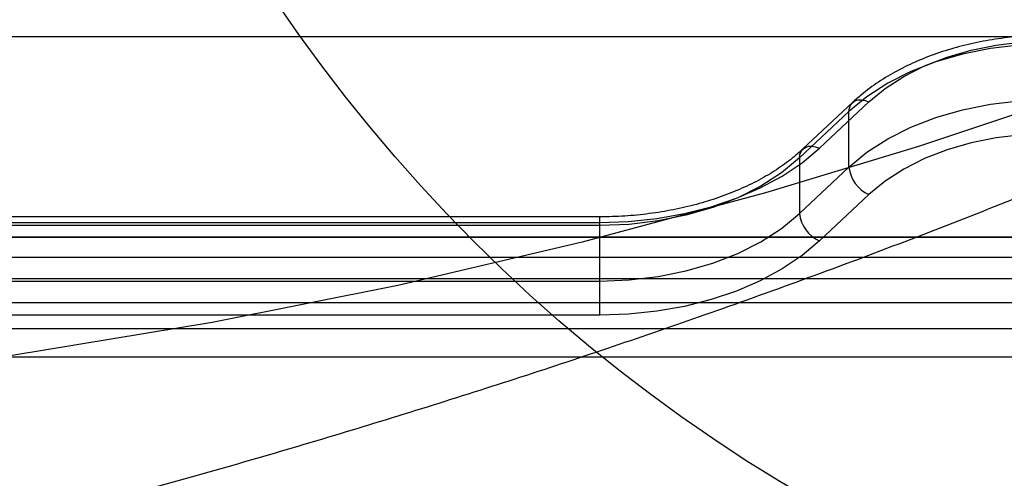
# Model space of a CAD drawing. Units: millimetres. Extents: x 17551 to 24912, y 24457 to 30445.
# Drawn here: x 21689 to 21811, y 26086 to 26142 of the extents above; entities that cross this region are included whole.
import ezdxf

# ---------------------------------------------------------------- set-up
doc = ezdxf.new("R2010")
doc.units = ezdxf.units.MM
doc.header["$LTSCALE"] = 200
doc.layers.add('OTWORY_MONTAŻOWE', color=1, linetype='Continuous')

msp = doc.modelspace()

# ---------------------------------------------------------------- linework, layer by layer
at = {"color": 7, "linetype": 'Continuous', "lineweight": 25}
for p, q in [((21195.31, 26140.43), (21877.31, 26140.43)), ((21791.79, 26132.22), (21785.67, 26126.48)), ((21787.72, 26126.59), (21793.84, 26132.33)), ((21791.37, 26131.12), (21785.25, 26125.38)), ((21791.37, 26124.23), (21791.37, 26131.12)), ((21785.25, 26125.38), (21785.25, 26118.48)), ((21785.25, 26118.48), (21791.37, 26124.23)), ((21793.84, 26120.84), (21787.72, 26115.1)), ((21760.5, 26118.07), (21312.11, 26118.07)), ((21312.11, 26117.37), (21760.5, 26117.37)), ((21760.5, 26117), (21760.5, 26118.06)), ((21760.5, 26117), (21312.11, 26117)), ((21760.5, 26110.11), (21760.5, 26117)), ((21877.31, 26115.55), (21195.31, 26115.55)), ((21877.31, 26115.5), (21195.31, 26115.5)), ((21195.31, 26113.07), (21877.31, 26113.07)), ((21195.31, 26110.43), (21877.31, 26110.43)), ((21312.11, 26110.11), (21760.5, 26110.11)), ((21760.5, 26105.88), (21760.5, 26110.11)), ((21878.31, 26107.43), (21194.31, 26107.43)), ((21760.5, 26105.88), (21312.11, 26105.88)), ((21877.31, 26104.21), (21195.31, 26104.21)), ((21195.31, 26100.73), (21877.31, 26100.73))]:
    msp.add_line(p, q, dxfattribs=at)
at = {"color": 7, "linetype": 'Continuous', "lineweight": 25, "flags": 128}
for points in [[(21816.11, 26139.5), (21812.48, 26139.36), (21808.91, 26138.93), (21805.44, 26138.24), (21802.13, 26137.28), (21799.02, 26136.06), (21796.17, 26134.62), (21793.6, 26132.96), (21791.37, 26131.12)], [(21793.84, 26132.33), (21795.85, 26133.99), (21798.16, 26135.48), (21800.73, 26136.78), (21803.53, 26137.87), (21806.51, 26138.73), (21809.63, 26139.36), (21812.85, 26139.74), (21816.11, 26139.87)], [(21818.82, 26133.06), (21799.97, 26126.79), (21781.01, 26121.06), (21758.31, 26114.94), (21735.46, 26109.58), (21712.46, 26104.98), (21687.66, 26100.89)], [(21791.37, 26124.23), (21793.6, 26126.07), (21796.17, 26127.72), (21799.02, 26129.17), (21802.13, 26130.38), (21805.44, 26131.34), (21808.91, 26132.04), (21812.48, 26132.46), (21816.11, 26132.6)], [(21791.37, 26131.12), (21791.42, 26131.55), (21791.56, 26131.92), (21791.79, 26132.21), (21792.09, 26132.43), (21792.47, 26132.55), (21792.9, 26132.57), (21793.36, 26132.5), (21793.84, 26132.33)], [(21816.11, 26128.38), (21812.85, 26128.25), (21809.63, 26127.87), (21806.51, 26127.24), (21803.53, 26126.38), (21800.73, 26125.29), (21798.16, 26123.99), (21795.85, 26122.5), (21793.84, 26120.84)], [(21760.5, 26117.37), (21764.05, 26117.49), (21767.56, 26117.86), (21770.99, 26118.47), (21774.29, 26119.31), (21777.43, 26120.38), (21780.38, 26121.65), (21783.1, 26123.12), (21785.56, 26124.77), (21787.72, 26126.59)], [(21785.25, 26125.38), (21785.29, 26125.81), (21785.43, 26126.18), (21785.66, 26126.47), (21785.97, 26126.68), (21786.35, 26126.81), (21786.77, 26126.83), (21787.24, 26126.76), (21787.72, 26126.59)], [(21785.25, 26125.38), (21783.01, 26123.54), (21780.45, 26121.88), (21777.59, 26120.44), (21774.49, 26119.22), (21771.17, 26118.26), (21767.71, 26117.56), (21764.13, 26117.14), (21760.5, 26117)], [(21760.5, 26110.11), (21764.13, 26110.25), (21767.71, 26110.67), (21771.17, 26111.37), (21774.49, 26112.33), (21777.59, 26113.54), (21780.45, 26114.99), (21783.01, 26116.64), (21785.25, 26118.48)], [(21787.72, 26115.1), (21785.56, 26113.28), (21783.1, 26111.63), (21780.38, 26110.16), (21777.43, 26108.88), (21774.29, 26107.82), (21770.99, 26106.98), (21767.56, 26106.37), (21764.05, 26106), (21760.5, 26105.88)]]:
    msp.add_lwpolyline(points, dxfattribs=at)
at = {"color": 7, "linetype": 'Continuous', "lineweight": 25}
for centre in [(21795.49, 26124.63), (21789.36, 26118.89)]:
    msp.add_arc(centre, 4.14, 185.6544, 246.6145, dxfattribs=at)
for points, knots in [([(21890.75, 26158.57), (21883.42, 26154.47), (21868.73, 26146.27), (21846.02, 26135.03), (21822.81, 26124.63), (21799.11, 26115.18), (21775.55, 26106.52), (21752.17, 26098.59), (21728.98, 26091.3), (21702.94, 26083.75), (21679.79, 26077.71), (21662.34, 26073.62), (21654.6, 26071.9), (21651.19, 26071.16), (21649.68, 26070.83), (21648.96, 26070.68), (21648.64, 26070.61), (21648.5, 26070.58)], [0, 0, 0, 0, 0.1002497, 0.2007748, 0.3009858, 0.4009414, 0.5007688, 0.5938832, 0.6869793, 0.7800991, 0.9031364, 0.9573528, 0.9812294, 0.9917398, 0.9963654, 0.9984009, 1, 1, 1, 1]), ([(21816.11, 26140.57), (21815.56, 26140.56), (21813.99, 26140.55), (21811.39, 26140.36), (21808.37, 26139.93), (21805.42, 26139.29), (21802.58, 26138.46), (21799.88, 26137.42), (21797.34, 26136.2), (21795, 26134.8), (21793.16, 26133.45), (21792.16, 26132.55), (21791.79, 26132.22)], [0, 0, 0, 0, 0.058219, 0.167388, 0.276664, 0.386065, 0.495637, 0.605417, 0.715418, 0.825611, 0.935877, 1, 1, 1, 1]), ([(21939.66, 26128.64), (21931.75, 26124.42), (21915.88, 26115.97), (21891.34, 26104.61), (21866.33, 26094.36), (21840.82, 26085.22), (21814.68, 26076.32), (21787.9, 26067.68), (21760.43, 26059.19), (21732.2, 26050.89), (21709.26, 26044.62), (21691.97, 26040.19), (21680.72, 26037.49), (21668.91, 26034.41), (21657.39, 26031.33), (21646.25, 26028.47), (21635.55, 26025.93), (21624.43, 26023.63), (21612.87, 26021.67), (21604.98, 26020.88), (21600.97, 26020.48)], [0, 0, 0, 0, 0.08252, 0.165406, 0.248178, 0.330151, 0.411702, 0.493106, 0.574552, 0.656232, 0.738336, 0.769273, 0.800327, 0.831765, 0.863687, 0.889698, 0.916227, 0.943369, 0.971239, 1, 1, 1, 1]), ([(21785.67, 26126.48), (21785.38, 26126.22), (21784.53, 26125.45), (21782.93, 26124.24), (21780.8, 26122.91), (21778.44, 26121.72), (21775.9, 26120.67), (21773.19, 26119.78), (21770.34, 26119.07), (21767.39, 26118.54), (21764.36, 26118.19), (21762.05, 26118.08), (21760.76, 26118.07), (21760.5, 26118.07)], [0, 0, 0, 0, 0.052529, 0.154882, 0.257114, 0.359264, 0.46143, 0.563692, 0.666076, 0.768581, 0.871184, 0.973852, 1, 1, 1, 1]), ([(21602.88, 26020.65), (21604.35, 26020.78), (21607.34, 26021.06), (21612.04, 26021.62), (21616.98, 26022.26), (21622, 26022.97), (21626.62, 26023.69), (21630.52, 26024.34), (21633.68, 26024.9), (21636.45, 26025.4), (21639.78, 26026.02), (21644.04, 26026.85), (21649.04, 26027.85), (21653.93, 26028.86), (21658.26, 26029.77), (21663.02, 26030.77), (21668.21, 26031.88), (21674.1, 26033.12), (21680.28, 26034.4), (21687.17, 26035.87), (21694.94, 26037.6), (21703.51, 26039.58), (21712.85, 26041.82), (21722.72, 26044.3), (21732.84, 26046.94), (21746.18, 26050.55), (21762.57, 26055.23), (21780.11, 26060.57), (21795.57, 26065.52), (21808.72, 26069.92), (21821.07, 26074.23), (21830.83, 26077.76), (21838.27, 26080.53), (21843.62, 26082.56), (21848.71, 26084.53), (21853.4, 26086.38), (21857.54, 26088.03), (21860.68, 26089.31), (21862.96, 26090.25), (21864.51, 26090.9), (21866.02, 26091.53), (21867.88, 26092.31), (21870.43, 26093.4), (21874.04, 26094.95), (21878.44, 26096.88), (21883.29, 26099.05), (21888.05, 26101.23), (21893.65, 26103.85), (21899.96, 26106.87), (21906.81, 26110.24), (21911.96, 26112.85), (21915.75, 26114.8), (21918.62, 26116.29), (21922.06, 26118.1), (21926.13, 26120.28), (21930.82, 26122.82), (21934.14, 26124.67), (21935.9, 26125.65)], [0, 0, 0, 0, 0.011977, 0.024205, 0.036783, 0.049801, 0.061709, 0.071499, 0.079461, 0.085825, 0.092876, 0.105268, 0.119242, 0.132812, 0.145427, 0.155892, 0.172562, 0.188813, 0.205903, 0.225889, 0.248267, 0.273028, 0.300161, 0.329553, 0.359474, 0.38933, 0.447825, 0.506174, 0.548315, 0.589403, 0.627839, 0.663611, 0.681285, 0.698229, 0.714441, 0.729724, 0.743009, 0.754073, 0.759925, 0.764852, 0.768919, 0.774456, 0.78263, 0.79344, 0.809172, 0.825093, 0.840557, 0.855562, 0.879974, 0.902717, 0.923538, 0.931333, 0.940753, 0.952335, 0.966074, 0.981964, 1, 1, 1, 1])]:
    msp.add_open_spline(points, degree=3, knots=knots, dxfattribs=at)
at = {"layer": 'OTWORY_MONTAŻOWE'}
msp.add_circle((21886.31, 26256.43), 200, dxfattribs=at)

doc.saveas('drawing.dxf')
